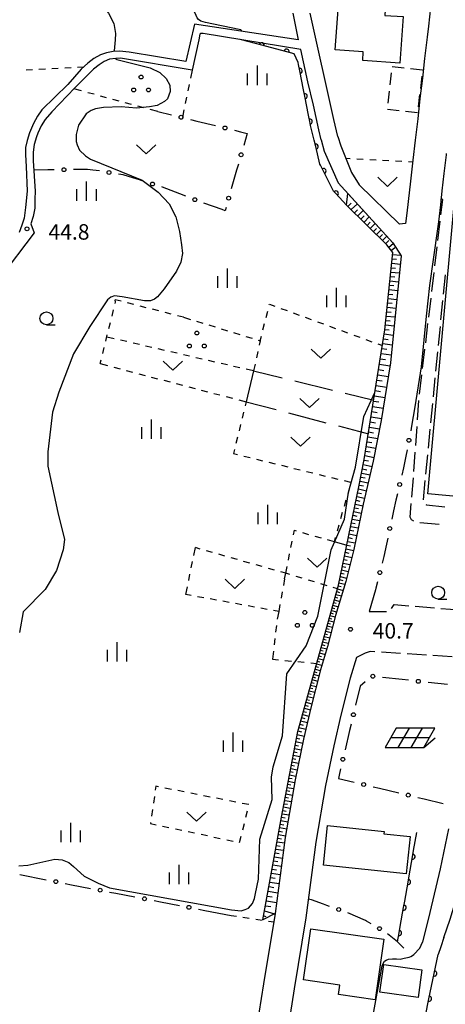
# Model space of a CAD drawing. Units: metres. Extents: x -48055 to -45747, y -145591 to -143873.
# Drawn here: x -47091 to -47008, y -144792 to -144601 of the extents above; entities that cross this region are included whole.
import ezdxf

# ---------------------------------------------------------------- set-up
doc = ezdxf.new("R2010")
doc.units = ezdxf.units.M
doc.header["$LTSCALE"] = 2.5
doc.layers.get('0').update_dxf_attribs({"linetype": 'CONTINUOUS'})
for name, color, linetype in [('2101000', 7, 'CONTINUOUS'), ('2106000', 7, 'CONTINUOUS'), ('3001000', 7, 'CONTINUOUS'), ('3003000', 7, 'CONTINUOUS'), ('6101110', 7, 'CONTINUOUS'), ('6101120', 7, 'CONTINUOUS'), ('6101990', 7, 'CONTINUOUS'), ('6110000', 7, 'CONTINUOUS'), ('6130000', 7, 'CONTINUOUS'), ('6217000', 7, 'CONTINUOUS'), ('6301000', 7, 'CONTINUOUS'), ('6302000', 7, 'CONTINUOUS'), ('6313000', 7, 'CONTINUOUS'), ('6318000', 7, 'CONTINUOUS'), ('6331000', 7, 'CONTINUOUS'), ('6334000', 7, 'CONTINUOUS'), ('7101000', 7, 'CONTINUOUS'), ('7102000', 7, 'CONTINUOUS'), ('7103000', 7, 'CONTINUOUS'), ('7312000', 7, 'CONTINUOUS')]:
    doc.layers.add(name, color=color, linetype=linetype)
doc.styles.add('Dm_Anotation', font='txt')

# ---------------------------------------------------------------- blocks, each defined once
blk = doc.blocks.new('633100')
at = {"color": 0, "linetype": 'ByBlock', "lineweight": -2}
blk.add_lwpolyline([(0, -0.5), (0.67, -0.5)], dxfattribs=at)
blk.add_circle((0, 0), 0.5, dxfattribs=at)
blk = doc.blocks.new('631300')
at = {"color": 0, "linetype": 'ByBlock', "lineweight": -2}
blk.add_lwpolyline([(0.75, 0.35), (0, -0.35), (-0.75, 0.35)], dxfattribs=at)
blk = doc.blocks.new('633400')
at = {"color": 0, "linetype": 'ByBlock', "lineweight": -2}
for points in [[(-0.75, -0.75), (-0.75, 0.15)], [(0, -0.75), (0, 0.75)], [(0.75, -0.75), (0.75, 0.15)]]:
    blk.add_lwpolyline(points, dxfattribs=at)
blk = doc.blocks.new('631800')
at = {"color": 0, "linetype": 'ByBlock', "lineweight": -2}
for centre in [(0, 0.667), (-0.577, -0.333), (0.577, -0.333)]:
    blk.add_circle(centre, 0.15, dxfattribs=at)
blk = doc.blocks.new('731200')
at = {"color": 0, "linetype": 'ByBlock', "lineweight": -2}
blk.add_circle((0, 0), 0.15, dxfattribs=at)
blk = doc.blocks.new('621700')
at = {"color": 0, "linetype": 'ByBlock', "lineweight": -2}
for points in [[(-1.067, 0.75), (-1.933, -0.75)], [(1.5, 0), (-1.5, 0)], [(1.933, 0.75), (-1.067, 0.75)], [(-0.067, 0.75), (-0.933, -0.75)], [(0.933, 0.75), (0.067, -0.75)], [(1.067, -0.75), (1.933, 0.75)], [(1.067, -0.75), (1.961, 0)], [(-1.933, -0.75), (1.067, -0.75)]]:
    blk.add_lwpolyline(points, dxfattribs=at)
blk = doc.blocks.new('DMDR_HANEN_0.2')
at = {"color": 0, "linetype": 'Continuous', "lineweight": -2}
blk.add_arc((0, 0), 1, 180, 0, dxfattribs=at)
blk = doc.blocks.new('DMDR_POINT_0.15')
at = {"color": 0, "linetype": 'Continuous', "lineweight": -2}
blk.add_circle((0, 0), 1, dxfattribs=at)

msp = doc.modelspace()

# ---------------------------------------------------------------- linework, layer by layer
at = {"layer": '2101000', "flags": 128}
for points in [[(-47010.53, -144592.18), (-47011.33, -144598.95), (-47011.77, -144602.57), (-47012.02, -144604.67), (-47012.49, -144608.78), (-47012.93, -144612.64), (-47013.41, -144616.58), (-47013.83, -144620.47), (-47014.32, -144624.61), (-47014.77, -144628.5), (-47015.25, -144632.58), (-47015.7, -144636.48), (-47015.95, -144638.75), (-47016.19, -144640.79)], [(-47037.99, -144600), (-47037.01, -144605.21), (-47057.04, -144602.15), (-47058.72, -144609.36), (-47069.71, -144607.6), (-47071.59, -144607.38), (-47072.81, -144607.46), (-47074.13, -144607.72), (-47075.25, -144608.09), (-47076.56, -144608.78), (-47077.7, -144609.7), (-47078.99, -144610.88), (-47081.61, -144613.87), (-47086.62, -144618.76), (-47087.47, -144619.98), (-47088.23, -144621.41), (-47089.03, -144623.24), (-47089.5, -144624.67), (-47089.77, -144626.04), (-47089.81, -144627.44), (-47089.65, -144629.75), (-47089.47, -144634.53), (-47089.8, -144637.66), (-47090.07, -144639.72), (-47090.52, -144641.12), (-47091.04, -144642.49)], [(-47029.28, -144623.9), (-47030.09, -144620.6), (-47034.69, -144600)], [(-47036.44, -144607.08), (-47055.37, -144603.95), (-47055.83, -144603.98), (-47056.03, -144604.08), (-47056.23, -144605.2), (-47057.51, -144611.1), (-47071.4, -144608.77), (-47072.29, -144608.78), (-47073.51, -144608.94), (-47074.53, -144609.38), (-47075.56, -144610.05), (-47076.65, -144610.89), (-47077.94, -144612.14), (-47080.21, -144614.47), (-47084.71, -144619.12), (-47085.97, -144620.63), (-47086.75, -144621.88), (-47087.38, -144623.26), (-47087.68, -144624), (-47088.1, -144625.47), (-47088.32, -144626.97), (-47088.31, -144628.65), (-47087.94, -144634.49), (-47087.96, -144636.07), (-47088, -144637.77), (-47088.29, -144639.4), (-47088.74, -144640.83), (-47088.12, -144642.58), (-47094.85, -144651.36)], [(-47032.52, -144624.54), (-47032.97, -144622.64), (-47034.04, -144617.84), (-47035.08, -144613.33), (-47036.44, -144607.08)], [(-47032.52, -144624.54), (-47031.97, -144626.79), (-47029.22, -144632.87), (-47018.66, -144644.49), (-47017.01, -144647.02)], [(-47029.28, -144623.9), (-47028.7, -144625.71), (-47026.63, -144630.9), (-47025.19, -144633.27), (-47017.33, -144640.89)], [(-47008.3, -144627.2), (-47008.34, -144627.46), (-47008.75, -144631.11), (-47009.16, -144634.47), (-47009.37, -144636.46), (-47009.42, -144637.15), (-47009.8, -144640.42), (-47009.93, -144641.32), (-47010.84, -144647.73), (-47011.57, -144652.81)], [(-47016.19, -144640.79), (-47017.33, -144640.89)], [(-47017.01, -144647.02), (-47019.11, -144667.77), (-47020.91, -144678.96), (-47022.43, -144686.83), (-47024.39, -144695.15), (-47026.23, -144703.91), (-47027.78, -144710.13), (-47029.76, -144716.68), (-47031.31, -144722.68), (-47032.66, -144727.23), (-47034.52, -144734.56), (-47035.96, -144740.66), (-47037.59, -144748.53), (-47039.49, -144759.72), (-47041.46, -144774.44)], [(-47011.57, -144652.81), (-47012.17, -144658.75)], [(-47012.17, -144658.75), (-47013.15, -144668.55), (-47014.4, -144676.28)], [(-47025.69, -144724.85), (-47026.88, -144728.83), (-47028.69, -144735.98), (-47030.1, -144741.96), (-47031.69, -144749.64), (-47033.56, -144760.62), (-47035.51, -144775.24)], [(-47041.46, -144774.44), (-47043.67, -144788.02), (-47045.48, -144799.39), (-47046.65, -144810.18), (-47047.57, -144822.4), (-47048.54, -144832.44), (-47048.65, -144833.11)], [(-47035.51, -144775.24), (-47037.75, -144789.03), (-47039.53, -144800.18), (-47040.67, -144810.73), (-47041.59, -144822.91), (-47042.59, -144833.2), (-47043.44, -144838.59), (-47046.16, -144848.35)]]:
    msp.add_lwpolyline(points, dxfattribs=at)
at = {"layer": '2106000', "linetype": 'Continuous'}
for points in [[(-47008.97, -144636.09), (-47009.32, -144635.97)], [(-47009.32, -144639.07), (-47008.97, -144636.09)], [(-47009.91, -144644.04), (-47009.47, -144640.31)], [(-47010.51, -144649), (-47010.06, -144645.28)], [(-47011.1, -144653.97), (-47010.65, -144650.24)], [(-47008.54, -144650.74), (-47008.9, -144654.47)], [(-47011.69, -144658.93), (-47011.24, -144655.21)], [(-47009.03, -144655.71), (-47009.39, -144659.44)], [(-47012.28, -144663.9), (-47011.84, -144660.17)], [(-47009.51, -144660.69), (-47009.88, -144664.42)], [(-47012.87, -144668.86), (-47012.43, -144665.14)], [(-47010, -144665.66), (-47010.36, -144669.4)], [(-47013.46, -144673.83), (-47013.02, -144670.1)], [(-47010.49, -144670.64), (-47010.85, -144674.37)], [(-47013.85, -144678.81), (-47013.59, -144675.07)], [(-47010.97, -144675.62), (-47011.34, -144679.35)], [(-47014.2, -144683.8), (-47013.94, -144680.06)], [(-47011.46, -144680.59), (-47011.83, -144684.32)], [(-47014.55, -144688.79), (-47014.29, -144685.04)], [(-47011.95, -144685.57), (-47012.31, -144689.3)], [(-47014.97, -144693.77), (-47014.64, -144690.03)], [(-47012.43, -144690.55), (-47012.8, -144694.28)], [(-47015.32, -144697.68), (-47015.08, -144695.01)], [(-47012.26, -144695.2), (-47012.15, -144695.28)], [(-47012.15, -144695.28), (-47008.55, -144695.63)], [(-47015.02, -144698.15), (-47015.32, -144697.68)], [(-47014.58, -144698.43), (-47015.02, -144698.15)], [(-47009.67, -144699.06), (-47013.41, -144698.74)], [(-47018.93, -144715.35), (-47018.36, -144714.6)], [(-47018.36, -144714.6), (-47015.56, -144714.82)], [(-47014.31, -144714.92), (-47010.58, -144715.22)], [(-47023.26, -144715.92), (-47019.89, -144715.92)], [(-47009.33, -144715.32), (-47005.59, -144715.62)], [(-47023.99, -144723.97), (-47025.69, -144724.85)], [(-47023.05, -144723.68), (-47023.99, -144723.97)], [(-47022.12, -144723.73), (-47023.05, -144723.68)], [(-47017.13, -144724.05), (-47020.87, -144723.81)], [(-47012.14, -144724.37), (-47015.88, -144724.13)], [(-47007.15, -144724.68), (-47010.89, -144724.45)]]:
    msp.add_lwpolyline(points, dxfattribs=at)
at = {"layer": '3001000', "flags": 128}
for points in [[(-47016.65, -144600.7), (-47017.28, -144609.71), (-47024.48, -144609.21), (-47024.37, -144607.52), (-47029.79, -144607.15), (-47029.06, -144596.65), (-47024.37, -144596.97), (-47024.44, -144597.93), (-47020.06, -144598.24), (-47020.22, -144600.45)], [(-47011.89, -144693.13), (-47006.62, -144635.71), (-46981.4, -144638.03), (-46981.97, -144644.24), (-46971.28, -144645.22), (-46971.23, -144644.71), (-46963.66, -144645.41), (-46965.41, -144664.44), (-46966.75, -144664.32), (-46966.96, -144666.54), (-46970.18, -144669.61), (-46973.9, -144669.27), (-46973.35, -144663.36), (-46979.13, -144662.83), (-46980.77, -144680.74), (-46985.13, -144680.34), (-46986.51, -144695.32), (-46990.36, -144694.97), (-46990.56, -144697.2), (-46996.78, -144696.63), (-46996.58, -144694.53)], [(-47035.95, -144787.3), (-47034.53, -144777.39), (-47020.42, -144779.4), (-47022.09, -144791.14), (-47029.2, -144790.13), (-47028.94, -144788.3)], [(-47020.41, -144784.33), (-47013, -144785.36), (-47013.74, -144790.67), (-47021.14, -144789.64)]]:
    msp.add_lwpolyline(points, close=True, dxfattribs=at)
at = {"layer": '3001000', "elevation": 43.07, "flags": 128}
msp.add_lwpolyline([(-47031.29, -144757.41), (-47020.32, -144758.56), (-47020.37, -144758.97), (-47015.28, -144759.5), (-47016.04, -144766.72), (-47032.09, -144765.04)], close=True, dxfattribs=at)
at = {"layer": '3003000', "linetype": 'Continuous'}
for points in [[(-47019.19, -144613.93), (-47018.93, -144611.56)], [(-47018.8, -144610.38), (-47016.44, -144610.64)], [(-47015.25, -144610.77), (-47012.93, -144611.03)], [(-47013.06, -144612.25), (-47013.32, -144614.61)], [(-47012.93, -144611.03), (-47012.93, -144611.06)], [(-47019.58, -144617.47), (-47019.32, -144615.11)], [(-47013.45, -144615.79), (-47013.71, -144618.16)], [(-47019.71, -144618.7), (-47019.71, -144618.66)], [(-47017.39, -144618.95), (-47019.71, -144618.7)], [(-47013.84, -144619.34), (-47016.2, -144619.08)], [(-47013.84, -144619.34), (-47013.84, -144619.34)]]:
    msp.add_lwpolyline(points, dxfattribs=at)
at = {"layer": '6101110', "flags": 128}
msp.add_lwpolyline([(-47043.8, -144775.68), (-47040.2, -144755.75), (-47037.07, -144739.14), (-47029.18, -144710.84), (-47025.2, -144691.8), (-47024.18, -144686.49), (-47020.19, -144661.35), (-47018.66, -144646.41), (-47019.78, -144644.89), (-47027.6, -144637.25)], dxfattribs=at)
at = {"layer": '6101120', "flags": 128}
msp.add_lwpolyline([(-47027.6, -144637.25), (-47027.35, -144634.94), (-47018.66, -144644.49), (-47017.01, -144647.02), (-47019.11, -144667.77), (-47020.91, -144678.96), (-47022.43, -144686.83), (-47024.39, -144695.15), (-47026.23, -144703.91), (-47027.78, -144710.13), (-47029.76, -144716.68), (-47031.31, -144722.68), (-47032.66, -144727.23), (-47034.52, -144734.56), (-47035.96, -144740.66), (-47037.59, -144748.53), (-47039.49, -144759.72), (-47041.46, -144774.44), (-47043.8, -144775.68)], dxfattribs=at)
at = {"layer": '6101990', "flags": 128}
for points in [[(-47027.37, -144637.47), (-47026.73, -144636.82)], [(-47026.73, -144638.09), (-47025.52, -144636.94)], [(-47026.1, -144638.71), (-47025.46, -144638.1)], [(-47025.47, -144639.33), (-47024.36, -144638.22)], [(-47024.85, -144639.93), (-47024.23, -144639.31)], [(-47024.23, -144640.54), (-47023.2, -144639.5)], [(-47023.62, -144641.14), (-47023.01, -144640.53)], [(-47023.01, -144641.74), (-47022.04, -144640.77)], [(-47022.4, -144642.32), (-47021.81, -144641.72)], [(-47021.8, -144642.91), (-47020.91, -144642.01)], [(-47021.21, -144643.49), (-47020.62, -144642.9)], [(-47020.62, -144644.07), (-47019.79, -144643.24)], [(-47020, -144644.67), (-47019.42, -144644.09)], [(-47019.45, -144645.34), (-47018.57, -144644.63)], [(-47018.94, -144646.03), (-47018.23, -144645.45)], [(-47018.87, -144648.48), (-47017.18, -144648.65)], [(-47018.79, -144647.63), (-47017.94, -144647.69)], [(-47018.7, -144646.78), (-47017.1, -144646.89)], [(-47019.05, -144650.18), (-47017.35, -144650.35)], [(-47018.96, -144649.33), (-47018.11, -144649.41)], [(-47019.22, -144651.88), (-47017.52, -144652.05)], [(-47019.13, -144651.03), (-47018.28, -144651.11)], [(-47019.39, -144653.58), (-47017.69, -144653.75)], [(-47019.31, -144652.73), (-47018.46, -144652.81)], [(-47019.66, -144656.14), (-47018.8, -144656.22)], [(-47019.57, -144655.28), (-47017.86, -144655.46)], [(-47019.48, -144654.43), (-47018.63, -144654.52)], [(-47019.83, -144657.85), (-47018.98, -144657.93)], [(-47019.74, -144656.99), (-47018.04, -144657.16)], [(-47020, -144659.56), (-47019.15, -144659.64)], [(-47019.92, -144658.7), (-47018.21, -144658.87)], [(-47020.18, -144661.29), (-47019.33, -144661.39)], [(-47020.09, -144660.41), (-47018.38, -144660.6)], [(-47020.46, -144663.09), (-47019.56, -144663.21)], [(-47020.32, -144662.16), (-47018.56, -144662.39)], [(-47020.77, -144665), (-47019.81, -144665.13)], [(-47020.61, -144664.02), (-47018.75, -144664.26)], [(-47021.09, -144667.01), (-47020.07, -144667.14)], [(-47020.92, -144665.98), (-47018.95, -144666.24)], [(-47021.41, -144669.06), (-47020.39, -144669.22)], [(-47021.25, -144668.03), (-47019.2, -144668.36)], [(-47021.74, -144671.1), (-47020.72, -144671.26)], [(-47021.58, -144670.08), (-47019.53, -144670.41)], [(-47022.06, -144673.14), (-47021.04, -144673.3)], [(-47021.9, -144672.12), (-47019.86, -144672.45)], [(-47022.39, -144675.18), (-47021.37, -144675.34)], [(-47022.22, -144674.16), (-47020.19, -144674.49)], [(-47022.55, -144676.19), (-47020.51, -144676.52)], [(-47022.87, -144678.22), (-47020.84, -144678.55)], [(-47022.71, -144677.21), (-47021.69, -144677.37)], [(-47023.18, -144680.2), (-47021.21, -144680.54)], [(-47023.03, -144679.21), (-47022.02, -144679.37)], [(-47023.49, -144682.11), (-47021.58, -144682.44)], [(-47023.34, -144681.15), (-47022.37, -144681.32)], [(-47023.78, -144683.96), (-47021.94, -144684.28)], [(-47023.63, -144683.03), (-47022.7, -144683.2)], [(-47024.21, -144686.6), (-47023.33, -144686.77)], [(-47024.07, -144685.74), (-47022.29, -144686.09)], [(-47023.92, -144684.85), (-47023.02, -144685.01)], [(-47024.53, -144688.28), (-47023.69, -144688.46)], [(-47024.37, -144687.46), (-47022.66, -144687.82)], [(-47024.83, -144689.89), (-47024.03, -144690.06)], [(-47024.68, -144689.1), (-47023.05, -144689.45)], [(-47025.28, -144692.19), (-47023.77, -144692.53)], [(-47025.13, -144691.44), (-47024.36, -144691.61)], [(-47024.98, -144690.68), (-47023.41, -144691.01)], [(-47025.59, -144693.67), (-47024.12, -144694)], [(-47025.43, -144692.93), (-47024.69, -144693.1)], [(-47026.04, -144695.84), (-47025.32, -144695.99)], [(-47025.89, -144695.12), (-47024.45, -144695.44)], [(-47025.74, -144694.39), (-47025.01, -144694.55)], [(-47026.5, -144698.01), (-47025.05, -144698.31)], [(-47026.34, -144697.28), (-47025.62, -144697.44)], [(-47026.19, -144696.56), (-47024.75, -144696.87)], [(-47026.8, -144699.45), (-47025.35, -144699.75)], [(-47026.65, -144698.73), (-47025.92, -144698.88)], [(-47027.25, -144701.62), (-47026.53, -144701.77)], [(-47027.1, -144700.9), (-47025.66, -144701.2)], [(-47026.95, -144700.17), (-47026.23, -144700.32)], [(-47027.7, -144703.77), (-47026.27, -144704.09)], [(-47027.55, -144703.06), (-47026.83, -144703.21)], [(-47027.4, -144702.34), (-47025.96, -144702.64)], [(-47027.99, -144705.16), (-47026.61, -144705.47)], [(-47027.85, -144704.46), (-47027.14, -144704.62)], [(-47028.42, -144707.2), (-47027.77, -144707.35)], [(-47028.28, -144706.54), (-47026.96, -144706.84)], [(-47028.14, -144705.85), (-47027.46, -144706)], [(-47028.83, -144709.15), (-47027.61, -144709.45)], [(-47028.69, -144708.51), (-47028.07, -144708.65)], [(-47028.56, -144707.87), (-47027.28, -144708.16)], [(-47029.21, -144710.95), (-47028.67, -144711.11)], [(-47029.08, -144710.38), (-47027.94, -144710.66)], [(-47028.95, -144709.76), (-47028.36, -144709.91)], [(-47029.82, -144713.14), (-47029.3, -144713.29)], [(-47029.67, -144712.61), (-47028.62, -144712.91)], [(-47029.52, -144712.07), (-47028.99, -144712.22)], [(-47029.37, -144711.52), (-47028.29, -144711.84)], [(-47030.4, -144715.21), (-47029.9, -144715.35)], [(-47030.26, -144714.7), (-47029.25, -144715)], [(-47030.11, -144714.18), (-47029.6, -144714.33)], [(-47029.97, -144713.67), (-47028.93, -144713.97)], [(-47030.82, -144716.71), (-47029.83, -144716.98)], [(-47030.68, -144716.21), (-47030.19, -144716.35)], [(-47030.54, -144715.72), (-47029.55, -144716)], [(-47031.37, -144718.69), (-47030.35, -144718.96)], [(-47031.23, -144718.19), (-47030.72, -144718.33)], [(-47031.09, -144717.69), (-47030.09, -144717.96)], [(-47030.95, -144717.2), (-47030.46, -144717.33)], [(-47031.94, -144720.75), (-47030.88, -144721.03)], [(-47031.8, -144720.23), (-47031.27, -144720.37)], [(-47031.65, -144719.71), (-47030.61, -144719.99)], [(-47031.51, -144719.2), (-47030.99, -144719.34)], [(-47032.54, -144722.88), (-47031.46, -144723.18)], [(-47032.39, -144722.34), (-47031.84, -144722.49)], [(-47032.24, -144721.8), (-47031.16, -144722.09)], [(-47032.09, -144721.27), (-47031.55, -144721.42)], [(-47032.98, -144724.49), (-47032.46, -144724.64)], [(-47032.84, -144723.96), (-47031.78, -144724.26)], [(-47032.69, -144723.42), (-47032.15, -144723.57)], [(-47033.56, -144726.57), (-47033.06, -144726.71)], [(-47033.42, -144726.06), (-47032.4, -144726.35)], [(-47033.28, -144725.54), (-47032.76, -144725.69)], [(-47033.13, -144725.02), (-47032.09, -144725.32)], [(-47034.13, -144728.61), (-47033.61, -144728.75)], [(-47033.99, -144728.09), (-47032.95, -144728.38)], [(-47033.85, -144727.59), (-47033.34, -144727.73)], [(-47033.71, -144727.08), (-47032.7, -144727.36)], [(-47034.57, -144730.19), (-47033.48, -144730.48)], [(-47034.42, -144729.66), (-47033.89, -144729.8)], [(-47034.28, -144729.13), (-47033.21, -144729.41)], [(-47035.18, -144732.38), (-47034.04, -144732.68)], [(-47035.03, -144731.82), (-47034.47, -144731.97)], [(-47034.87, -144731.27), (-47033.76, -144731.57)], [(-47034.72, -144730.73), (-47034.17, -144730.87)], [(-47035.66, -144734.09), (-47035.07, -144734.25)], [(-47035.5, -144733.51), (-47034.33, -144733.82)], [(-47035.34, -144732.94), (-47034.76, -144733.1)], [(-47036.15, -144735.87), (-47034.91, -144736.19)], [(-47035.99, -144735.27), (-47035.38, -144735.43)], [(-47035.82, -144734.67), (-47034.62, -144734.99)], [(-47036.68, -144737.76), (-47036.02, -144737.92)], [(-47036.5, -144737.11), (-47035.2, -144737.44)], [(-47036.33, -144736.49), (-47035.69, -144736.65)], [(-47037.18, -144739.76), (-47035.82, -144740.06)], [(-47037.05, -144739.07), (-47036.35, -144739.23)], [(-47036.86, -144738.4), (-47035.5, -144738.72)], [(-47037.57, -144741.8), (-47036.91, -144741.93)], [(-47037.44, -144741.13), (-47036.11, -144741.41)], [(-47037.31, -144740.45), (-47036.64, -144740.58)], [(-47037.94, -144743.77), (-47036.66, -144744.03)], [(-47037.82, -144743.12), (-47037.17, -144743.25)], [(-47037.69, -144742.47), (-47036.39, -144742.72)], [(-47038.3, -144745.69), (-47037.68, -144745.82)], [(-47038.18, -144745.06), (-47036.92, -144745.31)], [(-47038.06, -144744.42), (-47037.43, -144744.54)], [(-47038.66, -144747.57), (-47037.44, -144747.81)], [(-47038.54, -144746.95), (-47037.92, -144747.07)], [(-47038.42, -144746.33), (-47037.18, -144746.57)], [(-47039, -144749.4), (-47038.39, -144749.52)], [(-47038.89, -144748.79), (-47037.67, -144749.02)], [(-47038.77, -144748.18), (-47038.17, -144748.3)], [(-47039.35, -144751.25), (-47038.09, -144751.48)], [(-47039.23, -144750.63), (-47038.61, -144750.74)], [(-47039.12, -144750.01), (-47037.88, -144750.23)], [(-47039.71, -144753.15), (-47039.06, -144753.27)], [(-47039.59, -144752.51), (-47038.3, -144752.74)], [(-47039.47, -144751.88), (-47038.83, -144751.99)], [(-47040.08, -144755.1), (-47038.75, -144755.34)], [(-47039.95, -144754.45), (-47039.29, -144754.57)], [(-47039.83, -144753.79), (-47038.52, -144754.03)], [(-47040.45, -144757.11), (-47039.77, -144757.22)], [(-47040.32, -144756.43), (-47038.97, -144756.67)], [(-47040.2, -144755.76), (-47039.53, -144755.88)], [(-47040.69, -144758.46), (-47040, -144758.58)], [(-47040.57, -144757.78), (-47039.2, -144758.02)], [(-47041.06, -144760.52), (-47039.63, -144760.75)], [(-47040.94, -144759.83), (-47040.24, -144759.94)], [(-47040.81, -144759.14), (-47039.44, -144759.38)], [(-47041.45, -144762.69), (-47040.69, -144762.81)], [(-47041.32, -144761.94), (-47039.82, -144762.18)], [(-47041.19, -144761.23), (-47040.46, -144761.35)], [(-47041.73, -144764.21), (-47040.93, -144764.34)], [(-47041.59, -144763.43), (-47040.02, -144763.68)], [(-47042.16, -144766.62), (-47040.45, -144766.89)], [(-47042.01, -144765.81), (-47041.18, -144765.94)], [(-47041.87, -144764.99), (-47040.23, -144765.25)], [(-47042.47, -144768.33), (-47040.68, -144768.61)], [(-47042.32, -144767.47), (-47041.44, -144767.61)], [(-47042.79, -144770.11), (-47040.92, -144770.4)], [(-47042.63, -144769.22), (-47041.71, -144769.36)], [(-47043.13, -144771.97), (-47041.17, -144772.28)], [(-47042.96, -144771.04), (-47042, -144771.19)], [(-47043.48, -144773.92), (-47041.57, -144774.5)], [(-47043.3, -144772.95), (-47042.3, -144773.1)], [(-47043.65, -144774.9), (-47043.23, -144775.03)]]:
    msp.add_lwpolyline(points, dxfattribs=at)
at = {"layer": '6110000', "linetype": 'Continuous'}
for points in [[(-47045.25, -144605.92), (-47048.24, -144605.13)], [(-47044.04, -144606.24), (-47045.25, -144605.92)], [(-47040.42, -144607.19), (-47044.04, -144606.24)], [(-47039.21, -144607.51), (-47040.42, -144607.19)], [(-47037.75, -144607.9), (-47039.21, -144607.51)], [(-47037.01, -144609.56), (-47037.75, -144607.9)], [(-47036.93, -144609.97), (-47037.01, -144609.56)], [(-47036.69, -144611.2), (-47036.93, -144609.97)], [(-47035.96, -144614.88), (-47036.69, -144611.2)], [(-47035.71, -144616.1), (-47035.96, -144614.88)], [(-47034.98, -144619.78), (-47035.71, -144616.1)], [(-47034.74, -144621.01), (-47034.98, -144619.78)], [(-47034.58, -144621.81), (-47034.74, -144621.01)], [(-47033.88, -144624.66), (-47034.58, -144621.81)], [(-47033.59, -144625.87), (-47033.88, -144624.66)], [(-47032.76, -144629.25), (-47033.59, -144625.87)], [(-47032.64, -144629.49), (-47032.76, -144629.25)], [(-47032.07, -144630.61), (-47032.64, -144629.49)], [(-47030.39, -144633.96), (-47032.07, -144630.61)], [(-47030.12, -144634.49), (-47030.39, -144633.96)], [(-47029.68, -144634.97), (-47030.12, -144634.49)], [(-47027.6, -144637.25), (-47029.68, -144634.97)], [(-47014.62, -144762.2), (-47014.01, -144758.76)], [(-47014.84, -144763.43), (-47014.62, -144762.2)], [(-47015.49, -144767.12), (-47014.84, -144763.43)], [(-47016.35, -144772.05), (-47015.7, -144768.35)], [(-47015.7, -144768.35), (-47015.49, -144767.12)], [(-47016.57, -144773.28), (-47016.35, -144772.05)], [(-47017.22, -144776.97), (-47016.57, -144773.28)], [(-47017.73, -144779.89), (-47017.43, -144778.2)], [(-47017.43, -144778.2), (-47017.22, -144776.97)], [(-47016.49, -144781.16), (-47017.73, -144779.89)], [(-47010.36, -144784.81), (-47009.84, -144782.37)], [(-47010.62, -144786.04), (-47010.36, -144784.81)], [(-47011.39, -144789.71), (-47010.62, -144786.04)], [(-47012.34, -144794.24), (-47011.65, -144790.93)], [(-47011.65, -144790.93), (-47011.39, -144789.71)]]:
    msp.add_lwpolyline(points, dxfattribs=at)
at = {"layer": '6130000', "linetype": 'Continuous'}
for points in [[(-47064.14, -144619.1), (-47061.49, -144619.75)], [(-47057.84, -144620.63), (-47056.63, -144620.93)], [(-47056.63, -144620.93), (-47052.99, -144621.82)], [(-47049.34, -144622.7), (-47048.13, -144623)], [(-47048.13, -144623), (-47046.86, -144623.31)], [(-47046.86, -144623.31), (-47047.53, -144625.66)], [(-47048.56, -144629.26), (-47048.9, -144630.46)], [(-47085.47, -144630.39), (-47088.2, -144630.43)], [(-47084.22, -144630.37), (-47085.47, -144630.39)], [(-47080.11, -144630.32), (-47080.47, -144630.32)], [(-47077.82, -144630.34), (-47080.11, -144630.32)], [(-47076.73, -144630.46), (-47077.82, -144630.34)], [(-47075.49, -144630.6), (-47076.73, -144630.46)], [(-47070.88, -144631.35), (-47071.79, -144631.2)], [(-47048.9, -144630.46), (-47049.93, -144634.07)], [(-47068.18, -144632.19), (-47070.88, -144631.35)], [(-47068.11, -144632.21), (-47068.18, -144632.19)], [(-47066.98, -144632.57), (-47068.11, -144632.21)], [(-47063.24, -144633.73), (-47063.4, -144633.68)], [(-47059.91, -144635.03), (-47063.24, -144633.73)], [(-47058.74, -144635.49), (-47059.91, -144635.03)], [(-47051.71, -144638.09), (-47055.23, -144636.8)], [(-47051.14, -144638.3), (-47051.71, -144638.09)], [(-47050.96, -144637.67), (-47051.14, -144638.3)], [(-47014.4, -144676.28), (-47015, -144680.01)], [(-47015, -144680.01), (-47015.17, -144680.92)], [(-47015.89, -144684.6), (-47016.13, -144685.82)], [(-47016.13, -144685.82), (-47016.56, -144688.09)], [(-47016.56, -144688.09), (-47016.89, -144689.49)], [(-47017.75, -144693.14), (-47018.04, -144694.36)], [(-47018.04, -144694.36), (-47018.53, -144696.45)], [(-47018.53, -144696.45), (-47018.86, -144698.02)], [(-47019.63, -144701.69), (-47019.89, -144702.91)], [(-47019.89, -144702.91), (-47020.38, -144705.25)], [(-47020.38, -144705.25), (-47020.71, -144706.57)], [(-47021.91, -144711.42), (-47021.99, -144711.72)], [(-47021.61, -144710.21), (-47021.91, -144711.42)], [(-47021.99, -144711.72), (-47023.26, -144715.92)], [(-47024.97, -144730.38), (-47025.85, -144734.07)], [(-47024.01, -144729.55), (-47024.97, -144730.38)], [(-47016.86, -144729.1), (-47020.64, -144728.68)], [(-47015.6, -144729.24), (-47016.86, -144729.1)], [(-47008.05, -144730.08), (-47011.82, -144729.66)], [(-47026.72, -144737.77), (-47027.01, -144739)], [(-47027.01, -144739), (-47027.89, -144742.7)], [(-47029.06, -144747.63), (-47029.2, -144748.25)], [(-47028.76, -144746.4), (-47029.06, -144747.63)], [(-47029.2, -144748.25), (-47026.13, -144748.99)], [(-47022.44, -144749.87), (-47021.21, -144750.16)], [(-47021.21, -144750.16), (-47017.51, -144751.05)], [(-47013.81, -144751.93), (-47012.58, -144752.22)], [(-47012.58, -144752.22), (-47008.89, -144753.1)], [(-47090.91, -144766.9), (-47085.77, -144767.9)], [(-47082.09, -144768.61), (-47080.86, -144768.84)], [(-47080.86, -144768.84), (-47077.18, -144769.55)], [(-47073.5, -144770.26), (-47072.27, -144770.5)], [(-47072.27, -144770.5), (-47068.59, -144771.21)], [(-47064.9, -144771.92), (-47063.68, -144772.16)], [(-47063.68, -144772.16), (-47060, -144772.87)], [(-47032.08, -144772.62), (-47034.38, -144771.76)], [(-47056.31, -144773.58), (-47055.09, -144773.82)], [(-47055.09, -144773.82), (-47049.95, -144774.81)], [(-47031.4, -144772.87), (-47032.08, -144772.62)], [(-47030.9, -144773.04), (-47031.4, -144772.87)], [(-47023.94, -144775.81), (-47027.36, -144774.28)], [(-47023.73, -144775.91), (-47023.94, -144775.81)], [(-47022.85, -144776.42), (-47023.73, -144775.91)], [(-47017.73, -144779.89), (-47019.65, -144778.36)]]:
    msp.add_lwpolyline(points, dxfattribs=at)
at = {"layer": '6130000', "flags": 128}
msp.add_lwpolyline([(-47034.38, -144771.76), (-47035.03, -144771.65)], dxfattribs=at)
at = {"layer": '6301000', "linetype": 'Continuous'}
for points in [[(-47089.69, -144611), (-47088.44, -144610.94)], [(-47087.19, -144610.87), (-47085.94, -144610.81)], [(-47084.7, -144610.74), (-47083.45, -144610.68)], [(-47082.2, -144610.61), (-47080.95, -144610.55)], [(-47079.7, -144610.48), (-47078.49, -144610.42)], [(-47057.51, -144611.1), (-47057.83, -144612.62)], [(-47058.08, -144613.84), (-47058.34, -144615.06)], [(-47078.92, -144615.1), (-47080.43, -144614.69)], [(-47076.5, -144615.75), (-47077.71, -144615.43)], [(-47074.09, -144616.41), (-47075.3, -144616.08)], [(-47071.68, -144617.06), (-47072.88, -144616.73)], [(-47069.26, -144617.71), (-47070.47, -144617.39)], [(-47058.59, -144616.29), (-47058.85, -144617.51)], [(-47066.85, -144618.37), (-47068.06, -144618.04)], [(-47064.14, -144619.1), (-47065.64, -144618.69)], [(-47059.1, -144618.74), (-47059.41, -144620.25)], [(-47026.88, -144628.25), (-47027.71, -144628.21)], [(-47024.38, -144628.38), (-47025.63, -144628.31)], [(-47021.88, -144628.5), (-47023.13, -144628.44)], [(-47019.39, -144628.63), (-47020.64, -144628.57)], [(-47016.89, -144628.76), (-47018.14, -144628.69)], [(-47014.81, -144628.86), (-47015.64, -144628.82)], [(-47072.44, -144656.28), (-47072.37, -144656.01)], [(-47071.24, -144655.84), (-47072.41, -144655.54)], [(-47072.37, -144656.01), (-47072.41, -144655.54)], [(-47073.04, -144658.7), (-47072.74, -144657.49)], [(-47068.82, -144656.46), (-47070.03, -144656.15)], [(-47066.4, -144657.08), (-47067.61, -144656.77)], [(-47063.97, -144657.7), (-47065.19, -144657.39)], [(-47061.55, -144658.32), (-47062.76, -144658.01)], [(-47043.18, -144658.95), (-47042.88, -144657.74)], [(-47042.57, -144656.53), (-47042.53, -144656.4)], [(-47042.53, -144656.4), (-47041.48, -144656.79)], [(-47040.31, -144657.22), (-47039.14, -144657.65)], [(-47073.64, -144661.13), (-47073.34, -144659.92)], [(-47059.17, -144658.93), (-47060.34, -144658.63)], [(-47059.17, -144658.93), (-47057.85, -144659.34)], [(-47056.65, -144659.7), (-47055.45, -144660.07)], [(-47037.96, -144658.08), (-47036.79, -144658.51)], [(-47035.62, -144658.94), (-47034.44, -144659.37)], [(-47033.27, -144659.8), (-47032.1, -144660.23)], [(-47054.26, -144660.43), (-47053.06, -144660.8)], [(-47051.87, -144661.17), (-47050.67, -144661.53)], [(-47043.8, -144661.38), (-47043.49, -144660.16)], [(-47030.92, -144660.66), (-47029.75, -144661.09)], [(-47028.58, -144661.52), (-47027.4, -144661.95)], [(-47074.25, -144663.56), (-47073.95, -144662.34)], [(-47072.61, -144663.09), (-47074.05, -144662.76)], [(-47070.18, -144663.65), (-47071.4, -144663.37)], [(-47049.48, -144661.9), (-47048.28, -144662.26)], [(-47047.09, -144662.63), (-47045.89, -144663)], [(-47044.7, -144663.36), (-47044.34, -144663.47)], [(-47044.34, -144663.47), (-47044.52, -144664.33)], [(-47044.34, -144663.47), (-47044.11, -144662.59)], [(-47026.23, -144662.38), (-47025.06, -144662.82)], [(-47023.88, -144663.25), (-47022.71, -144663.68)], [(-47074.85, -144665.98), (-47074.55, -144664.77)], [(-47067.74, -144664.22), (-47068.96, -144663.93)], [(-47065.31, -144664.78), (-47066.53, -144664.5)], [(-47062.87, -144665.34), (-47064.09, -144665.06)], [(-47060.44, -144665.91), (-47061.65, -144665.63)], [(-47044.79, -144665.55), (-47045.05, -144666.77)], [(-47021.54, -144664.11), (-47020.68, -144664.42)], [(-47075.33, -144667.92), (-47075.15, -144667.19)], [(-47058, -144666.47), (-47059.22, -144666.19)], [(-47055.57, -144667.04), (-47056.78, -144666.76)], [(-47053.13, -144667.6), (-47054.35, -144667.32)], [(-47075.33, -144667.92), (-47073.89, -144668.3)], [(-47072.69, -144668.61), (-47071.48, -144668.93)], [(-47070.27, -144669.25), (-47069.06, -144669.56)], [(-47050.69, -144668.17), (-47051.91, -144667.88)], [(-47048.26, -144668.73), (-47049.48, -144668.45)], [(-47045.61, -144669.34), (-47047.04, -144669.01)], [(-47045.32, -144667.99), (-47045.61, -144669.34)], [(-47067.85, -144669.88), (-47066.64, -144670.2)], [(-47065.43, -144670.51), (-47064.22, -144670.83)], [(-47063.01, -144671.14), (-47061.8, -144671.46)], [(-47060.59, -144671.78), (-47059.38, -144672.09)], [(-47058.17, -144672.41), (-47056.96, -144672.73)], [(-47055.75, -144673.04), (-47054.55, -144673.36)], [(-47053.34, -144673.68), (-47052.13, -144673.99)], [(-47050.92, -144674.31), (-47049.71, -144674.62)], [(-47048.5, -144674.94), (-47047.06, -144675.32)], [(-47047.06, -144675.32), (-47047.25, -144676.07)], [(-47047.54, -144677.29), (-47047.84, -144678.5)], [(-47048.14, -144679.72), (-47048.43, -144680.93)], [(-47048.73, -144682.15), (-47049.03, -144683.36)], [(-47049.32, -144684.57), (-47049.51, -144685.33)], [(-47049.51, -144685.33), (-47048.73, -144685.52)], [(-47047.51, -144685.82), (-47046.3, -144686.12)], [(-47045.08, -144686.41), (-47043.87, -144686.71)], [(-47042.66, -144687.01), (-47041.44, -144687.31)], [(-47040.23, -144687.6), (-47039.01, -144687.9)], [(-47037.8, -144688.2), (-47036.59, -144688.49)], [(-47035.37, -144688.79), (-47034.16, -144689.09)], [(-47032.94, -144689.38), (-47031.73, -144689.68)], [(-47030.51, -144689.98), (-47029.3, -144690.28)], [(-47028.09, -144690.57), (-47026.87, -144690.87)], [(-47027.05, -144691.97), (-47027.39, -144693.18)], [(-47027.74, -144694.38), (-47028.08, -144695.58)], [(-47028.43, -144696.78), (-47028.77, -144697.98)], [(-47029.12, -144699.18), (-47029.46, -144700.39)], [(-47037.87, -144701.07), (-47037.69, -144700.19)], [(-47037.69, -144700.19), (-47037.36, -144700.3)], [(-47036.16, -144700.64), (-47034.95, -144700.98)], [(-47033.75, -144701.32), (-47032.55, -144701.65)], [(-47029.81, -144701.59), (-47030.03, -144702.36)], [(-47057.2, -144705.05), (-47056.9, -144703.56)], [(-47055.97, -144703.83), (-47056.9, -144703.56)], [(-47038.38, -144703.52), (-47038.12, -144702.3)], [(-47031.34, -144701.99), (-47030.03, -144702.36)], [(-47053.56, -144704.51), (-47054.76, -144704.17)], [(-47051.16, -144705.19), (-47052.36, -144704.85)], [(-47048.75, -144705.88), (-47049.95, -144705.53)], [(-47038.88, -144705.97), (-47038.63, -144704.75)], [(-47057.69, -144707.5), (-47057.45, -144706.27)], [(-47046.35, -144706.56), (-47047.55, -144706.22)], [(-47043.94, -144707.24), (-47045.14, -144706.9)], [(-47041.54, -144707.92), (-47042.74, -144707.58)], [(-47039.4, -144708.53), (-47039.13, -144707.2)], [(-47058.18, -144709.95), (-47057.94, -144708.72)], [(-47039.4, -144708.53), (-47040.33, -144708.27)], [(-47038.58, -144708.78), (-47039.4, -144708.53)], [(-47036.18, -144709.49), (-47037.38, -144709.14)], [(-47058.73, -144712.66), (-47058.43, -144711.17)], [(-47039.62, -144709.59), (-47039.85, -144710.91)], [(-47033.79, -144710.21), (-47034.98, -144709.85)], [(-47031.39, -144710.93), (-47032.59, -144710.57)], [(-47029.37, -144711.53), (-47030.19, -144711.29)], [(-47057.74, -144712.84), (-47058.73, -144712.66)], [(-47055.28, -144713.28), (-47056.51, -144713.06)], [(-47040.08, -144712.14), (-47040.3, -144713.37)], [(-47052.82, -144713.73), (-47054.05, -144713.5)], [(-47050.36, -144714.17), (-47051.59, -144713.95)], [(-47047.9, -144714.62), (-47049.13, -144714.39)], [(-47045.44, -144715.06), (-47046.67, -144714.84)], [(-47040.52, -144714.6), (-47040.76, -144715.91)], [(-47042.98, -144715.51), (-47044.21, -144715.28)], [(-47040.76, -144715.91), (-47041.75, -144715.73)], [(-47040.76, -144715.91), (-47041.04, -144717.44)], [(-47041.21, -144718.67), (-47041.35, -144719.92)], [(-47041.49, -144721.16), (-47041.63, -144722.4)], [(-47041.77, -144723.64), (-47041.95, -144725.18)], [(-47041.95, -144725.18), (-47040.79, -144725.29)], [(-47039.54, -144725.41), (-47038.3, -144725.52)], [(-47037.05, -144725.64), (-47035.81, -144725.76)], [(-47034.56, -144725.87), (-47033.4, -144725.98)], [(-47064.55, -144749.78), (-47064.66, -144750.52)], [(-47064.03, -144749.89), (-47064.55, -144749.78)], [(-47061.54, -144750.38), (-47062.79, -144750.13)], [(-47059.04, -144750.87), (-47060.29, -144750.63)], [(-47056.55, -144751.37), (-47057.8, -144751.12)], [(-47064.84, -144751.78), (-47065.02, -144753.04)], [(-47054.05, -144751.86), (-47055.3, -144751.61)], [(-47051.56, -144752.35), (-47052.81, -144752.11)], [(-47049.06, -144752.85), (-47050.31, -144752.6)], [(-47046.57, -144753.34), (-47047.82, -144753.09)], [(-47065.2, -144754.3), (-47065.38, -144755.56)], [(-47047.09, -144755.74), (-47046.78, -144754.51)], [(-47065.56, -144756.82), (-47065.58, -144756.98)], [(-47065.58, -144756.98), (-47064.5, -144757.22)], [(-47047.71, -144758.21), (-47047.4, -144756.97)], [(-47063.26, -144757.48), (-47062.01, -144757.75)], [(-47060.77, -144758.01), (-47059.53, -144758.28)], [(-47058.28, -144758.54), (-47057.04, -144758.81)], [(-47055.8, -144759.08), (-47054.55, -144759.34)], [(-47053.31, -144759.61), (-47052.07, -144759.87)], [(-47050.82, -144760.14), (-47049.58, -144760.41)], [(-47048.33, -144760.67), (-47048.02, -144759.44)], [(-47049.95, -144774.81), (-47048.92, -144774.96)], [(-47047.69, -144775.15), (-47046.45, -144775.33)], [(-47045.21, -144775.51), (-47043.98, -144775.69)], [(-47042.74, -144775.88), (-47041.72, -144776.03)]]:
    msp.add_lwpolyline(points, dxfattribs=at)
at = {"layer": '6301000', "flags": 128}
msp.add_lwpolyline([(-47039.62, -144709.59), (-47039.4, -144708.53)], dxfattribs=at)
at = {"layer": '6302000', "flags": 128}
for points in [[(-47045.61, -144669.34), (-47047.06, -144675.32)], [(-47030.03, -144702.36), (-47027.55, -144703.05)]]:
    msp.add_lwpolyline(points, dxfattribs=at)
at = {"layer": '6302000', "linetype": 'Continuous'}
for points in [[(-47045.61, -144669.34), (-47040.06, -144670.68)], [(-47037.62, -144671.27), (-47030.33, -144673.03)], [(-47027.9, -144673.62), (-47022.35, -144674.96)], [(-47047.06, -144675.32), (-47041.27, -144676.83)], [(-47038.86, -144677.46), (-47031.6, -144679.36)], [(-47029.18, -144679.99), (-47023.39, -144681.51)]]:
    msp.add_lwpolyline(points, dxfattribs=at)
at = {"layer": '7101000', "elevation": 40, "flags": 128}
for points in [[(-47008.8, -144779.08), (-47007.54, -144775.53), (-47004.78, -144766.41), (-47001.94, -144756.83), (-47000.64, -144752.69), (-46999.8, -144750.38), (-46999.01, -144748.63), (-46997.98, -144746.99), (-46995.9, -144744.46), (-46994.39, -144742.8), (-46993.55, -144742.01), (-46990.44, -144739.61), (-46987.24, -144737.26), (-46984.8, -144735.16), (-46983.67, -144734.01), (-46983, -144733.45), (-46982.03, -144732.65), (-46981.2, -144732.33), (-46980.04, -144732.18), (-46978.97, -144732.18), (-46978.13, -144732.25), (-46976.45, -144732.45), (-46974.77, -144731.86)], [(-47008.8, -144779.08), (-47009.36, -144780.91), (-47009.84, -144782.37)]]:
    msp.add_lwpolyline(points, dxfattribs=at)
at = {"layer": '7102000', "flags": 128}
for points, elevation in [([(-47047.98, -144603.54), (-47047.95, -144603.36), (-47048.11, -144603.26), (-47048.38, -144603.17), (-47054.93, -144601.84), (-47055.85, -144601.56), (-47056.27, -144601.28), (-47056.52, -144600.93), (-47056.76, -144600.46), (-47057.14, -144599.62), (-47058.02, -144598), (-47059.61, -144592), (-47060.57, -144586), (-47062.48, -144577.86), (-47063.05, -144576.38), (-47063.45, -144575.59), (-47065.85, -144573.5), (-47065.92, -144573.31), (-47065.95, -144573.06)], 42), ([(-47087.45, -144574.69), (-47087.44, -144574.86), (-47087.35, -144575.05), (-47084.95, -144577.07), (-47083.96, -144577.93), (-47083.57, -144578.91), (-47083.26, -144580.02), (-47083.25, -144582), (-47082.71, -144584), (-47082.67, -144586), (-47081.57, -144589.57), (-47078.96, -144592), (-47076.07, -144596), (-47075.29, -144598), (-47073.71, -144600), (-47072.68, -144602), (-47072.35, -144603.99), (-47072.42, -144605.17), (-47072.61, -144607.32), (-47072.6, -144607.45)], 44), ([(-47072.39, -144608.79), (-47072.38, -144608.89), (-47072.13, -144609.01), (-47065.64, -144610.61), (-47063.78, -144611.55), (-47062.54, -144612.67), (-47061.87, -144613.98), (-47061.77, -144615.21), (-47062.27, -144616.61), (-47062.85, -144617.16), (-47064.3, -144617.92), (-47065.76, -144618.2), (-47068.29, -144618.4), (-47071.26, -144618.18), (-47074.66, -144618.28), (-47076.26, -144618.59), (-47077.06, -144618.91), (-47078.03, -144619.5), (-47079.56, -144621.72), (-47079.97, -144623.52), (-47079.96, -144624.89), (-47079.77, -144625.53), (-47079.32, -144626.55), (-47078.16, -144627.69), (-47077.22, -144628.32), (-47067.23, -144632.38), (-47064.1, -144634.67), (-47061.96, -144636.93), (-47060.65, -144639.51), (-47059.94, -144642.32), (-47059.58, -144644.88), (-47059.4, -144646.6), (-47059.72, -144648.28), (-47060.52, -144650), (-47062.92, -144653.43), (-47064.21, -144654.98), (-47064.83, -144655.45), (-47065.61, -144655.74), (-47066.74, -144655.76), (-47071.09, -144654.98), (-47072.56, -144654.79), (-47073.26, -144655.06), (-47073.94, -144655.53), (-47077.32, -144660.69), (-47080.48, -144666), (-47083.34, -144673.46), (-47084.57, -144677.29), (-47085.49, -144684.98), (-47085.45, -144687.75), (-47083.52, -144696.75), (-47082.25, -144702), (-47082.48, -144704), (-47083.8, -144708), (-47086, -144711.69), (-47090.26, -144716), (-47090.99, -144720)], 44), ([(-47091.07, -144765.21), (-47089.37, -144765.07), (-47088.21, -144764.8), (-47084.11, -144763.93), (-47082.68, -144764.03), (-47081.4, -144764.57), (-47080.49, -144765.35), (-47078.43, -144767.18), (-47075.74, -144768.52), (-47073.5, -144769.43), (-47049.89, -144773.73), (-47048.01, -144773.92), (-47047.24, -144773.68), (-47046.62, -144773.39), (-47045.83, -144772.46), (-47045.42, -144771.55), (-47045.25, -144770.54), (-47044.65, -144767.76), (-47044.41, -144760), (-47042, -144752.31), (-47042.14, -144748), (-47041.8, -144746), (-47040.02, -144740.02), (-47039.2, -144728), (-47035.44, -144722.56), (-47033.19, -144716.81), (-47030.6, -144704), (-47027.99, -144698.01), (-47027.21, -144692.79), (-47025.85, -144688), (-47024.26, -144678.17), (-47022.12, -144673.53)], 42)]:
    msp.add_lwpolyline(points, dxfattribs=dict(at, elevation=elevation))
at = {"layer": '7103000', "linetype": 'Continuous'}
for points in [[(-47007.89, -144758.04), (-47009.45, -144765.75)], [(-47009.45, -144765.75), (-47011.51, -144774.25)], [(-47011.51, -144774.25), (-47012.87, -144779.96)]]:
    msp.add_lwpolyline(points, dxfattribs=at)
at = {"layer": '7103000', "elevation": 41, "flags": 128}
msp.add_lwpolyline([(-47024.28, -144797.11), (-47023.19, -144796.21), (-47022.72, -144795.53), (-47020.7, -144784.57), (-47020.54, -144784.12), (-47020.27, -144783.65), (-47019.91, -144783.44), (-47019.5, -144783.27), (-47018.68, -144783.21), (-47017.92, -144783.2), (-47017.2, -144783.25), (-47016.98, -144783.21), (-47016.42, -144783.1), (-47015.81, -144782.97), (-47015.46, -144782.86), (-47015.14, -144782.74), (-47014.81, -144782.54), (-47014.56, -144782.37), (-47013.39, -144781.14), (-47012.87, -144779.96)], dxfattribs=at)

# ---------------------------------------------------------------- block references
at = {"layer": '6110000', "linetype": 'Continuous', "xscale": 0.5, "yscale": 0.5, "zscale": 0.5}
for p, rotation in [((-47044.04, -144606.24), 165.2306916814501), ((-47039.21, -144607.51), 165.2306916814501), ((-47036.69, -144611.2), 101.2451671140287), ((-47035.71, -144616.1), 101.2451671140287), ((-47034.74, -144621.01), 101.2451671140287), ((-47033.59, -144625.87), 103.7511379835615), ((-47032.07, -144630.61), 116.7046264904397), ((-47029.68, -144634.97), 132.5047940048856), ((-47014.84, -144763.43), 80.02171403423266), ((-47015.7, -144768.35), 80.02171403423266), ((-47016.57, -144773.28), 80.02171403423266), ((-47017.43, -144778.2), 80.02171403423266), ((-47010.62, -144786.04), 78.1183980908259), ((-47011.65, -144790.93), 78.1183980908259)]:
    msp.add_blockref('DMDR_HANEN_0.2', p, dxfattribs=dict(at, rotation=rotation))
at = {"layer": '6130000', "linetype": 'Continuous', "xscale": 0.375, "yscale": 0.375, "zscale": 0.375}
for p, rotation in [((-47059.67, -144620.19), 346.3225458768377), ((-47051.16, -144622.26), 346.3225458768377), ((-47048.04, -144627.46), 254.0574220258377), ((-47082.35, -144630.35), 180.8069106821957), ((-47073.63, -144630.89), 170.4667096650611), ((-47065.19, -144633.12), 162.6873078794096), ((-47056.99, -144636.15), 159.836363161292), ((-47050.45, -144635.87), 254.0574220258377), ((-47015.53, -144682.76), 259.0395442392563), ((-47017.32, -144691.32), 256.7770387330397), ((-47019.24, -144699.85), 258.1451478744217), ((-47021.16, -144708.39), 256.0137910391283), ((-47022.52, -144728.47), 173.650209865879), ((-47013.71, -144729.45), 173.650209865879), ((-47026.28, -144735.92), 256.6800204648962), ((-47028.33, -144744.55), 256.6800204648962), ((-47024.29, -144749.43), 346.5741750197045), ((-47015.66, -144751.49), 346.5741750197045), ((-47083.93, -144768.25), 349.0724734568749), ((-47075.34, -144769.91), 349.0724734568749), ((-47066.75, -144771.57), 349.0724734568749), ((-47058.15, -144773.23), 349.0724734568749), ((-47029.13, -144773.64), 161.1462587343006), ((-47021.22, -144777.35), 150.1659136569409)]:
    msp.add_blockref('DMDR_POINT_0.15', p, dxfattribs=dict(at, rotation=rotation))
at = {"layer": '6217000', "xscale": 2.5, "yscale": 2.5, "zscale": 2.5}
msp.add_blockref('621700', (-47015.32, -144740.39), dxfattribs=at)
at = {"layer": '6313000', "xscale": 2.5, "yscale": 2.5, "zscale": 2.5}
for p in [(-47066.45, -144626.42), (-47019.66, -144632.7), (-47032.59, -144666.01), (-47061.23, -144668.29), (-47034.8, -144675.54), (-47036.54, -144683.05), (-47033.32, -144706.46), (-47049.24, -144710.57), (-47056.68, -144755.66)]:
    msp.add_blockref('631300', p, dxfattribs=at)
at = {"layer": '6318000', "xscale": 2.5, "yscale": 2.5, "zscale": 2.5}
for p in [(-47067.41, -144614.07), (-47056.61, -144663.66), (-47035.69, -144717.77)]:
    msp.add_blockref('631800', p, dxfattribs=at)
at = {"layer": '6331000', "xscale": 2.5, "yscale": 2.5, "zscale": 2.5}
for p in [(-47085.74, -144659.15), (-47009.86, -144712.27)]:
    msp.add_blockref('633100', p, dxfattribs=at)
at = {"layer": '6334000', "xscale": 2.5, "yscale": 2.5, "zscale": 2.5}
for p in [(-47044.89, -144612.07), (-47077.95, -144634.52), (-47050.68, -144651.34), (-47029.53, -144655.08), (-47065.38, -144680.58), (-47042.86, -144697.12), (-47072.02, -144723.73), (-47049.58, -144741.26), (-47081.01, -144758.71), (-47060.02, -144766.85)]:
    msp.add_blockref('633400', p, dxfattribs=at)
at = {"layer": '7312000', "xscale": 2.5, "yscale": 2.5, "zscale": 2.5}
for p in [(-47089.5, -144641.81, 44.82), (-47026.85, -144719.37, 40.7)]:
    msp.add_blockref('731200', p, dxfattribs=at)

# ---------------------------------------------------------------- texts
at = {"layer": '7312000', "style": 'Dm_Anotation'}
for s, p in [('44.8', (-47085.35, -144643.9)), ('40.7', (-47022.55, -144721.17))]:
    msp.add_text(s, height=3, dxfattribs=at).set_placement(p)

doc.saveas('drawing.dxf')
